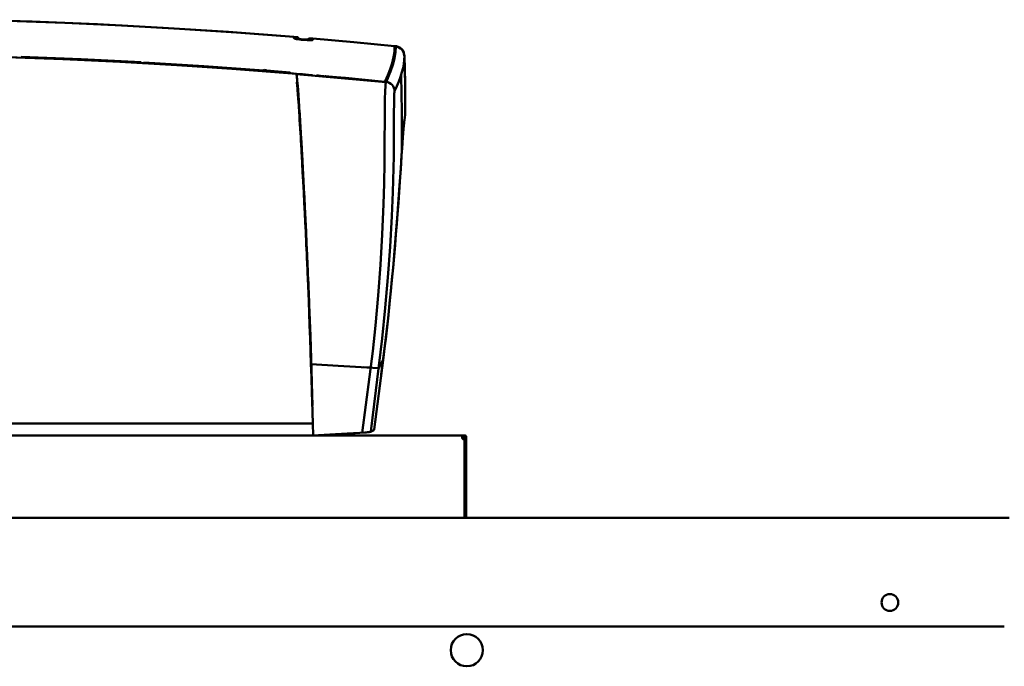
# Model space of a CAD drawing. Units: millimetres. Extents: x 22 to 8911, y 56 to 5702.
# Drawn here: x 7992 to 8405, y 4521 to 4792 of the extents above; entities that cross this region are included whole.
import ezdxf

# ---------------------------------------------------------------- set-up
doc = ezdxf.new("R2010")
doc.units = ezdxf.units.MM
doc.layers.add('AM_0', color=7, linetype='Continuous', lineweight=50)

# ---------------------------------------------------------------- blocks, each defined once
blk = doc.blocks.new('A-REXdual 190-AF')
at = {"layer": 'AM_0'}
for p, q in [((735.11, -446.38), (707.63, -445.58)), ((748.85, -446.9), (724.81, -446.04)), ((762.59, -447.5), (735.11, -446.38)), ((772.88, -448.01), (748.85, -446.9)), ((790.04, -448.95), (762.59, -447.5)), ((796.9, -449.36), (772.88, -448.01)), ((817.48, -450.71), (790.04, -448.95)), ((820.91, -450.95), (796.9, -449.36)), ((844.9, -452.79), (817.48, -450.71)), ((844.9, -452.79), (820.91, -450.95)), ((844.85, -453.24), (846.65, -453.39)), ((844.9, -452.78), (846.65, -452.92)), ((844.9, -452.79), (844.9, -452.82)), ((844.9, -452.79), (844.9, -453.07)), ((844.9, -452.98), (844.9, -452.79)), ((844.9, -452.95), (844.9, -452.79)), ((844.9, -452.82), (844.9, -452.84)), ((844.9, -452.84), (844.9, -452.87)), ((844.9, -452.87), (844.9, -452.89)), ((844.9, -452.89), (844.9, -452.92)), ((844.9, -452.92), (844.9, -452.95)), ((844.9, -452.95), (844.9, -453)), ((844.9, -452.98), (844.9, -452.95)), ((844.9, -453.01), (844.9, -452.98)), ((844.9, -453), (844.9, -453.35)), ((844.9, -453.04), (844.9, -453.01)), ((844.9, -453.07), (844.9, -453.04)), ((844.9, -453.1), (844.9, -453.07)), ((844.9, -453.07), (844.9, -453.35)), ((844.9, -453.12), (844.9, -453.1)), ((844.9, -453.35), (844.9, -453.12)), ((844.97, -453.42), (844.9, -453.35)), ((844.97, -453.42), (844.9, -453.35)), ((845.2, -453.51), (844.97, -453.42)), ((845.2, -453.51), (844.97, -453.42)), ((845.57, -453.6), (845.12, -453.48)), ((845.57, -453.6), (845.2, -453.51)), ((845.57, -453.6), (845.2, -453.51)), ((846.07, -453.69), (845.57, -453.6)), ((846.07, -453.69), (845.57, -453.6)), ((846.07, -453.69), (845.57, -453.6)), ((846.68, -453.79), (846.07, -453.69)), ((846.68, -453.79), (846.07, -453.69)), ((846.68, -453.79), (846.07, -453.69)), ((846.65, -453.21), (846.65, -452.93)), ((846.65, -453.49), (846.65, -453.21)), ((846.81, -453.58), (846.65, -453.49)), ((847.37, -453.88), (846.68, -453.79)), ((847.37, -453.88), (846.68, -453.79)), ((847.37, -453.88), (846.68, -453.79)), ((847.31, -453.69), (846.81, -453.58)), ((848.03, -453.79), (847.31, -453.69)), ((848.12, -453.96), (847.37, -453.88)), ((848.12, -453.96), (847.37, -453.88)), ((848.12, -453.96), (847.37, -453.88)), ((848.9, -453.88), (848.03, -453.79)), ((848.9, -454.03), (848.12, -453.96)), ((848.9, -454.03), (848.12, -453.96)), ((848.9, -454.03), (848.12, -453.96)), ((848.89, -454.03), (848.89, -453.88)), ((849.76, -453.93), (848.9, -453.88)), ((849.67, -454.09), (848.9, -454.03)), ((849.67, -454.09), (848.9, -454.03)), ((849.67, -454.09), (848.9, -454.03)), ((850.42, -454.13), (849.67, -454.09)), ((850.42, -454.13), (849.67, -454.09)), ((850.42, -454.13), (849.67, -454.09)), ((850.48, -453.95), (849.76, -453.93)), ((851.12, -454.16), (850.42, -454.13)), ((851.11, -454.16), (850.42, -454.13)), ((851.11, -454.16), (850.42, -454.13)), ((850.98, -453.93), (850.48, -453.95)), ((851.15, -453.86), (850.98, -453.93)), ((851.17, -453.8), (851.09, -453.8)), ((851.72, -454.17), (851.11, -454.16)), ((851.72, -454.17), (851.11, -454.16)), ((851.72, -454.17), (851.12, -454.16)), ((851.15, -453.3), (852.91, -453.44)), ((851.15, -453.86), (851.15, -453.31)), ((851.15, -453.76), (852.94, -453.92)), ((852.22, -454.15), (851.72, -454.17)), ((852.22, -454.15), (851.72, -454.17)), ((852.22, -454.15), (851.72, -454.17)), ((852.59, -454.12), (852.22, -454.15)), ((852.59, -454.12), (852.22, -454.15)), ((852.59, -454.12), (852.22, -454.15)), ((852.82, -454.08), (852.59, -454.12)), ((852.82, -454.08), (852.59, -454.12)), ((852.82, -454.08), (852.59, -454.12)), ((852.9, -454.01), (852.82, -454.08)), ((852.9, -454.01), (852.82, -454.08)), ((852.9, -454.01), (852.82, -454.08)), ((870.04, -454.98), (852.9, -453.46)), ((870.04, -454.98), (852.9, -453.46)), ((852.9, -453.46), (852.9, -453.55)), ((852.9, -453.46), (852.9, -453.74)), ((852.9, -453.46), (852.9, -453.48)), ((852.9, -453.48), (852.9, -453.51)), ((852.9, -453.51), (852.9, -453.54)), ((852.9, -453.54), (852.9, -453.56)), ((852.9, -453.55), (852.9, -453.56)), ((852.9, -453.56), (852.9, -453.59)), ((852.9, -453.56), (852.9, -453.57)), ((852.9, -453.57), (852.9, -453.58)), ((852.9, -453.58), (852.9, -453.6)), ((852.9, -453.59), (852.9, -453.61)), ((852.9, -453.6), (852.9, -453.61)), ((852.9, -453.61), (852.9, -453.67)), ((852.9, -453.61), (852.9, -453.62)), ((852.9, -453.62), (852.9, -454.01)), ((852.9, -453.67), (852.9, -454.01)), ((852.9, -453.74), (852.9, -454.01)), ((887.17, -456.63), (870.04, -454.98)), ((887.17, -456.63), (870.04, -454.98)), ((887.06, -459.02), (887.16, -456.81)), ((887.16, -456.79), (887.16, -456.63)), ((887.16, -456.81), (887.16, -456.63)), ((887.16, -456.63), (887.17, -456.63)), ((887.16, -456.63), (887.94, -456.72)), ((888.3, -456.8), (887.16, -456.63)), ((887.16, -456.79), (887.16, -456.79)), ((887.16, -456.79), (887.16, -456.79)), ((887.16, -456.79), (887.16, -456.79)), ((887.16, -456.79), (887.16, -456.79)), ((887.16, -456.79), (887.16, -456.79)), ((887.16, -456.79), (887.16, -456.79)), ((887.16, -456.79), (887.16, -456.79)), ((887.16, -456.8), (887.16, -456.79)), ((887.16, -456.79), (887.16, -456.79)), ((887.16, -456.81), (887.16, -456.8)), ((887.16, -456.8), (887.16, -456.8)), ((887.16, -456.81), (887.66, -456.86)), ((887.54, -459.28), (887.66, -456.86)), ((887.87, -456.9), (887.55, -456.86)), ((887.66, -456.86), (887.66, -456.86)), ((888.33, -456.98), (887.66, -456.86)), ((887.94, -456.72), (888.69, -456.93)), ((889.36, -457.25), (888.3, -456.8)), ((889, -457.23), (888.33, -456.98)), ((888.69, -456.93), (889.39, -457.28)), ((889.63, -457.61), (889, -457.23)), ((890.12, -457.87), (889.36, -457.25)), ((889.39, -457.28), (890.01, -457.75)), ((889.48, -457.49), (889.4, -457.43)), ((889.45, -457.49), (889.44, -457.49)), ((890.19, -458.1), (889.63, -457.61)), ((890.01, -457.75), (890.52, -458.34)), ((890.01, -457.75), (890.01, -457.92)), ((890.71, -458.64), (890.12, -457.87)), ((890.64, -458.69), (890.19, -458.1)), ((890.52, -458.34), (890.91, -459.01)), ((737.78, -461.75), (709.41, -460.89)), ((724.26, -461.3), (748.12, -462.15)), ((755.65, -462.18), (730.45, -461.2)), ((764.85, -462.9), (737.78, -461.75)), ((748.12, -462.15), (771.97, -463.25)), ((748.69, -462.18), (748.69, -461.88)), ((780.84, -463.43), (755.65, -462.18)), ((886.16, -463.75), (886.72, -461.33)), ((886.46, -464.47), (887.14, -461.81)), ((886.72, -461.33), (887.06, -459.02)), ((886.85, -460.4), (886.84, -460.51)), ((886.86, -460.39), (886.86, -460.31)), ((887.14, -461.81), (887.54, -459.28)), ((890.98, -459.34), (890.64, -458.69)), ((891.1, -459.53), (890.71, -458.64)), ((890.91, -459.01), (891.1, -459.53)), ((891.1, -459.7), (890.98, -459.34)), ((891.21, -462.35), (891.02, -464.05)), ((891.04, -459.52), (891.1, -459.53)), ((891.1, -459.53), (891.1, -459.7)), ((891.1, -459.53), (891.1, -459.61)), ((891.1, -459.61), (891.1, -459.65)), ((891.1, -459.65), (891.1, -459.7)), ((891.1, -459.7), (891.1, -459.71)), ((891.1, -459.7), (891.1, -459.71)), ((891.26, -460.7), (891.1, -459.71)), ((891.1, -459.71), (891.24, -460.7)), ((891.26, -460.7), (891.21, -462.35)), ((891.26, -460.7), (891.54, -471.95)), ((891.27, -460.88), (891.27, -460.92)), ((891.27, -460.92), (891.3, -462.15)), ((891.3, -462.15), (891.34, -463.38)), ((791.9, -464.36), (764.85, -462.9)), ((771.97, -463.25), (795.81, -464.6)), ((772.13, -463.25), (772.13, -463.22)), ((807.15, -465.02), (781.95, -463.49)), ((818.94, -466.13), (791.9, -464.36)), ((795.81, -464.6), (819.63, -466.18)), ((832.34, -466.83), (807.15, -465.02)), ((845.95, -468.22), (818.94, -466.13)), ((819.63, -466.18), (843.43, -468.02)), ((832.37, -466.75), (832.4, -466.66)), ((832.37, -466.75), (832.4, -466.66)), ((832.4, -466.66), (832.9, -466.7)), ((832.4, -466.66), (832.9, -466.7)), ((832.9, -466.88), (832.9, -466.7)), ((832.9, -466.7), (833.4, -466.74)), ((832.9, -466.7), (833.4, -466.74)), ((833.4, -466.74), (833.42, -466.83)), ((833.4, -466.74), (833.42, -466.83)), ((884.32, -468.89), (885.35, -466.26)), ((885.35, -466.26), (886.16, -463.75)), ((885.51, -467.25), (886.46, -464.47)), ((886.15, -463.75), (886.66, -463.8)), ((890.71, -465.81), (890.26, -467.63)), ((891.02, -464.05), (890.71, -465.81)), ((891.34, -463.38), (891.38, -464.61)), ((891.38, -464.61), (891.41, -465.84)), ((891.41, -465.84), (891.44, -467.06)), ((845.95, -468.22), (831.63, -467.12)), ((832.2, -467.14), (832.2, -467.15)), ((832.22, -467.16), (832.22, -467.15)), ((832.28, -466.79), (832.28, -466.83)), ((832.28, -467.16), (832.28, -467.17)), ((833.46, -466.83), (832.34, -466.74)), ((832.34, -466.83), (832.37, -466.75)), ((832.34, -466.83), (832.37, -466.75)), ((832.9, -466.88), (832.34, -466.83)), ((832.9, -466.88), (832.34, -466.83)), ((832.74, -467.2), (832.74, -467.19)), ((833.45, -466.92), (832.9, -466.88)), ((833.45, -466.92), (832.9, -466.88)), ((832.98, -467.21), (832.98, -467.22)), ((833.42, -466.83), (833.45, -466.92)), ((833.42, -466.83), (833.45, -466.92)), ((838.39, -467.31), (833.45, -466.92)), ((833.45, -466.92), (838.39, -467.31)), ((833.57, -467.26), (833.57, -467.26)), ((833.59, -467.24), (833.59, -467.25)), ((843.33, -467.71), (838.39, -467.31)), ((838.39, -467.31), (843.33, -467.71)), ((843.33, -467.71), (843.38, -467.86)), ((843.38, -467.86), (843.33, -467.71)), ((843.38, -467.86), (843.43, -468.02)), ((843.43, -468.02), (843.38, -467.86)), ((843.43, -468.02), (845.95, -468.22)), ((852.75, -468.82), (845.95, -468.22)), ((846.01, -468.44), (845.95, -468.22)), ((845.95, -468.22), (845.96, -468.33)), ((846.01, -468.43), (845.95, -468.22)), ((846.01, -468.43), (845.95, -468.22)), ((845.95, -468.22), (848.47, -468.43)), ((848.47, -468.43), (845.95, -468.22)), ((883.52, -471.8), (845.99, -468.37)), ((846.06, -468.76), (846.01, -468.43)), ((846.07, -468.76), (846.01, -468.43)), ((846.1, -469), (846.01, -468.44)), ((846.13, -469.21), (846.06, -468.76)), ((846.13, -469.21), (846.07, -468.76)), ((846.2, -469.84), (846.1, -469)), ((846.2, -469.78), (846.13, -469.21)), ((846.2, -469.78), (846.13, -469.21)), ((846.27, -470.47), (846.2, -469.78)), ((846.27, -470.48), (846.2, -469.78)), ((846.3, -470.8), (846.2, -469.84)), ((846.35, -471.28), (846.27, -470.47)), ((846.35, -471.3), (846.27, -470.48)), ((846.3, -470.8), (846.31, -470.9)), ((848.47, -468.43), (849.76, -468.53)), ((849.76, -468.53), (851.05, -468.65)), ((855.18, -469.03), (854.42, -468.97)), ((854.69, -469.09), (854.52, -469.06)), ((854.64, -469.02), (855.67, -469.11)), ((854.64, -469.02), (855.72, -469.11)), ((854.85, -469.12), (854.69, -469.09)), ((854.9, -469.12), (854.85, -469.12)), ((854.96, -469.11), (854.9, -469.12)), ((855.12, -469.12), (854.96, -469.11)), ((855.34, -469.13), (855.12, -469.12)), ((855.62, -469.15), (855.34, -469.13)), ((855.96, -469.18), (855.62, -469.15)), ((855.67, -469.11), (856.74, -469.21)), ((855.72, -469.11), (856.79, -469.22)), ((856.3, -469.21), (855.96, -469.18)), ((856.62, -469.24), (856.3, -469.21)), ((856.5, -469.19), (856.4, -469.22)), ((856.93, -469.27), (856.62, -469.24)), ((856.9, -469.27), (856.66, -469.21)), ((856.74, -469.21), (858.94, -469.42)), ((856.79, -469.22), (858.94, -469.42)), ((857.2, -469.3), (856.93, -469.27)), ((857.43, -469.32), (857.2, -469.3)), ((858.28, -469.41), (857.43, -469.32)), ((858.08, -469.26), (864.39, -469.84)), ((858.29, -469.3), (858.08, -469.26)), ((859.17, -469.5), (858.28, -469.41)), ((858.5, -469.34), (858.29, -469.3)), ((858.5, -469.34), (858.72, -469.38)), ((858.72, -469.38), (858.5, -469.34)), ((858.94, -469.42), (858.72, -469.38)), ((858.72, -469.38), (858.94, -469.42)), ((866.51, -470.02), (858.84, -469.35)), ((859.17, -469.5), (858.86, -469.43)), ((858.94, -469.42), (859.06, -469.46)), ((858.94, -469.42), (859.06, -469.46)), ((859.06, -469.46), (859.17, -469.5)), ((859.06, -469.46), (859.17, -469.5)), ((883.05, -471.61), (866.51, -470.02)), ((868.14, -470.18), (870.57, -470.4)), ((870.57, -470.4), (883.05, -471.61)), ((883.05, -471.61), (884.32, -468.89)), ((883.56, -471.66), (884, -470.75)), ((884, -470.75), (884.81, -468.98)), ((884.81, -468.98), (885.51, -467.25)), ((889.68, -469.52), (888.97, -471.46)), ((890.26, -467.63), (889.68, -469.52)), ((890.19, -484.02), (889.87, -468.92)), ((891.44, -467.06), (891.55, -472.86)), ((846.13, -471.77), (846.22, -471.73)), ((846.19, -471.82), (846.16, -472.14)), ((846.16, -472.14), (846.16, -472.2)), ((846.26, -472.77), (846.18, -472.11)), ((846.2, -471.74), (846.19, -471.82)), ((846.2, -471.74), (846.25, -471.72)), ((846.22, -471.72), (846.23, -471.82)), ((846.22, -471.73), (846.25, -471.94)), ((846.23, -471.82), (846.27, -472.16)), ((846.25, -471.72), (846.35, -471.68)), ((846.25, -471.94), (846.29, -472.29)), ((846.26, -472.15), (846.29, -471.75)), ((846.31, -472.66), (846.26, -472.15)), ((846.33, -473.47), (846.26, -472.77)), ((846.27, -472.16), (846.32, -472.57)), ((846.29, -472.29), (846.34, -472.71)), ((846.31, -470.9), (846.31, -470.9)), ((846.31, -471.49), (846.42, -471.5)), ((846.31, -471.49), (846.42, -471.5)), ((846.38, -473.32), (846.31, -472.66)), ((846.32, -471), (846.32, -471.03)), ((846.32, -471.03), (846.33, -471.19)), ((846.32, -472.57), (846.37, -473.05)), ((846.33, -471.19), (846.33, -471.35)), ((846.33, -471.35), (846.34, -471.49)), ((846.4, -474.34), (846.33, -473.47)), ((846.34, -471.49), (846.34, -471.6)), ((846.34, -471.6), (846.35, -471.66)), ((846.34, -472.71), (846.38, -473.2)), ((846.43, -472.21), (846.35, -471.28)), ((846.43, -472.23), (846.35, -471.3)), ((846.35, -471.66), (846.35, -471.68)), ((846.37, -473.05), (846.41, -473.51)), ((846.38, -473.2), (846.43, -473.67)), ((846.45, -474.04), (846.38, -473.32)), ((846.49, -475.38), (846.4, -474.34)), ((846.41, -473.51), (846.46, -474.03)), ((846.52, -473.28), (846.43, -472.21)), ((846.52, -473.28), (846.43, -472.23)), ((846.43, -473.67), (846.47, -474.19)), ((846.53, -474.89), (846.45, -474.04)), ((846.46, -474.03), (846.51, -474.61)), ((846.47, -474.19), (846.52, -474.77)), ((846.51, -474.61), (846.56, -475.25)), ((846.63, -474.65), (846.52, -473.28)), ((846.67, -475.15), (846.52, -473.28)), ((846.52, -474.77), (846.57, -475.4)), ((846.6, -475.75), (846.53, -474.89)), ((846.75, -476.21), (846.63, -474.65)), ((883.56, -471.66), (883.05, -471.61)), ((883.18, -476.45), (883.25, -474.95)), ((883.25, -474.95), (883.3, -474.04)), ((883.3, -474.04), (883.36, -473.25)), ((883.36, -473.25), (883.41, -472.61)), ((883.41, -472.61), (883.49, -471.99)), ((883.49, -471.99), (883.56, -471.66)), ((884.26, -471.8), (883.56, -471.66)), ((883.56, -471.66), (883.56, -471.66)), ((884.93, -472.06), (884.26, -471.8)), ((885.55, -472.44), (884.93, -472.06)), ((886.08, -472.92), (885.55, -472.44)), ((886.52, -473.48), (886.08, -472.92)), ((886.86, -474.12), (886.52, -473.48)), ((887.07, -474.8), (886.86, -474.12)), ((887.16, -475.51), (887.07, -474.8)), ((888.13, -473.46), (887.16, -475.51)), ((888.97, -471.46), (888.13, -473.46)), ((891.54, -471.95), (891.61, -479.56)), ((891.55, -472.86), (891.64, -483.2)), ((846.58, -476.57), (846.49, -475.38)), ((846.56, -475.25), (846.61, -475.95)), ((846.57, -475.4), (846.63, -476.09)), ((846.61, -476.95), (846.58, -476.57)), ((846.65, -476.48), (846.6, -475.75)), ((846.61, -475.95), (846.67, -476.7)), ((846.64, -477.35), (846.61, -476.95)), ((846.63, -476.09), (846.68, -476.84)), ((846.67, -477.76), (846.64, -477.35)), ((846.71, -477.24), (846.65, -476.48)), ((846.82, -477.24), (846.67, -475.15)), ((846.67, -475.56), (847.25, -485.82)), ((846.67, -476.7), (846.77, -478.09)), ((846.7, -478.19), (846.67, -477.76)), ((846.68, -476.84), (846.78, -478.21)), ((846.74, -478.63), (846.7, -478.19)), ((846.77, -478.04), (846.71, -477.24)), ((846.77, -479.09), (846.74, -478.63)), ((846.88, -477.98), (846.75, -476.21)), ((846.91, -480.06), (846.77, -478.04)), ((846.77, -478.09), (846.88, -479.65)), ((846.8, -479.56), (846.77, -479.09)), ((846.78, -478.21), (846.89, -479.76)), ((846.79, -478.63), (847.22, -486.42)), ((846.98, -479.51), (846.82, -477.24)), ((847.01, -479.93), (846.88, -477.98)), ((883.08, -480.68), (883.13, -478.08)), ((883.13, -478.08), (883.18, -476.45)), ((886.96, -478.27), (886.94, -479.49)), ((886.99, -477.16), (886.96, -478.27)), ((887.02, -476.51), (886.99, -477.16)), ((887.06, -476.01), (887.02, -476.51)), ((887.1, -475.69), (887.06, -476.01)), ((887.16, -475.51), (887.1, -475.69)), ((846.96, -481.84), (846.8, -479.56)), ((846.88, -479.65), (847, -481.39)), ((846.89, -479.76), (847.01, -481.47)), ((847.02, -481.63), (846.91, -480.06)), ((847.13, -484.41), (846.96, -481.84)), ((847.15, -481.92), (846.98, -479.51)), ((847, -481.39), (847.13, -483.3)), ((847.16, -482.09), (847.01, -479.93)), ((847.01, -481.47), (847.13, -483.35)), ((847.14, -483.5), (847.02, -481.63)), ((847.31, -484.44), (847.15, -481.92)), ((847.31, -484.44), (847.16, -482.09)), ((883.05, -483.37), (883.08, -480.68)), ((886.92, -481.5), (886.91, -483.6)), ((886.94, -479.49), (886.92, -481.5)), ((891.64, -483.2), (891.56, -485.47)), ((891.63, -480.74), (891.62, -479.56)), ((891.64, -482.11), (891.63, -480.74)), ((891.64, -483.46), (891.64, -482.11)), ((847.13, -483.3), (847.26, -485.28)), ((847.13, -483.35), (847.26, -485.3)), ((847.23, -485.96), (847.13, -484.41)), ((847.28, -485.67), (847.14, -483.5)), ((847.33, -487.62), (847.23, -485.96)), ((847.26, -485.28), (847.34, -486.63)), ((847.26, -485.3), (847.34, -486.63)), ((847.44, -488.15), (847.28, -485.67)), ((847.32, -484.55), (847.31, -484.44)), ((847.34, -484.86), (847.31, -484.44)), ((847.33, -484.68), (847.32, -484.55)), ((847.34, -484.82), (847.33, -484.68)), ((847.35, -484.97), (847.34, -484.82)), ((847.37, -485.3), (847.34, -484.86)), ((847.34, -486.63), (847.49, -488.92)), ((847.34, -486.63), (847.49, -488.97)), ((847.36, -485.13), (847.35, -484.97)), ((847.37, -485.3), (847.36, -485.13)), ((847.39, -485.74), (847.37, -485.3)), ((847.41, -486.06), (847.37, -485.3)), ((847.42, -486.19), (847.39, -485.74)), ((847.47, -486.97), (847.41, -486.06)), ((847.45, -486.66), (847.42, -486.19)), ((847.48, -487.13), (847.45, -486.66)), ((847.57, -488.65), (847.47, -486.97)), ((847.51, -487.61), (847.48, -487.13)), ((883.01, -490.05), (883.03, -486.12)), ((883.03, -486.12), (883.05, -483.37)), ((886.91, -485.74), (886.9, -487.9)), ((886.91, -483.6), (886.91, -485.74)), ((890.19, -500.33), (890.19, -484.02)), ((891.3, -487.74), (891.56, -485.45)), ((891.56, -485.47), (891.3, -487.74)), ((891.56, -485.45), (891.62, -483.69)), ((891.64, -483.69), (891.64, -483.46)), ((847.44, -489.4), (847.33, -487.62)), ((847.7, -492.38), (847.44, -488.15)), ((847.56, -491.3), (847.44, -489.4)), ((847.49, -488.92), (847.64, -491.46)), ((847.49, -488.97), (847.65, -491.56)), ((847.54, -488.09), (847.51, -487.61)), ((847.7, -490.71), (847.54, -488.09)), ((847.68, -493.31), (847.56, -491.3)), ((847.7, -490.69), (847.57, -488.65)), ((847.64, -491.46), (847.81, -494.25)), ((847.84, -493.08), (847.7, -490.69)), ((847.87, -493.56), (847.7, -490.71)), ((882.99, -494.01), (883.01, -490.05)), ((886.9, -487.9), (886.88, -492.86)), ((890.88, -491.5), (890.75, -493.12)), ((890.95, -490.61), (890.81, -492.31)), ((891, -490.15), (890.88, -491.5)), ((891.08, -489.27), (890.95, -490.61)), ((891.11, -489.04), (891, -490.15)), ((891.2, -488.31), (891.08, -489.27)), ((891.21, -488.24), (891.11, -489.04)), ((891.3, -487.74), (891.2, -488.31)), ((891.3, -487.74), (891.21, -488.24)), ((891.3, -487.74), (891.26, -487.76)), ((847.65, -491.56), (847.82, -494.41)), ((847.77, -494.77), (847.68, -493.31)), ((847.93, -496.31), (847.7, -492.38)), ((847.83, -495.73), (847.77, -494.77)), ((847.81, -494.25), (847.89, -495.74)), ((847.82, -494.41), (847.9, -495.93)), ((847.99, -495.54), (847.84, -493.08)), ((847.98, -495.39), (847.87, -493.56)), ((848.07, -496.89), (847.98, -495.39)), ((848.1, -497.49), (847.99, -495.54)), ((882.95, -499.81), (882.99, -494.01)), ((886.88, -492.86), (886.84, -497.85)), ((890.61, -495.02), (890.46, -497.18)), ((890.66, -494.36), (890.48, -496.75)), ((890.75, -493.12), (890.61, -495.02)), ((890.81, -492.31), (890.66, -494.36)), ((847.88, -496.72), (847.83, -495.73)), ((847.84, -496.4), (848.04, -496.48)), ((847.94, -497.75), (847.88, -496.72)), ((847.89, -495.74), (847.98, -497.28)), ((847.9, -495.93), (848, -497.51)), ((848.14, -499.92), (847.93, -496.31)), ((848.1, -500.55), (847.94, -497.75)), ((847.98, -497.28), (848.07, -498.89)), ((848, -497.51), (848.09, -499.15)), ((848.16, -498.48), (848.07, -496.89)), ((848.07, -498.89), (848.17, -500.56)), ((848.09, -499.15), (848.19, -500.86)), ((848.21, -499.33), (848.1, -497.49)), ((848.25, -500.15), (848.16, -498.48)), ((848.3, -501.08), (848.21, -499.33)), ((886.84, -497.85), (886.78, -502.86)), ((890.3, -499.5), (890.09, -502.58)), ((890.29, -499.58), (890.11, -502.23)), ((890.46, -497.18), (890.29, -499.58)), ((890.48, -496.75), (890.3, -499.5)), ((848.28, -503.6), (848.1, -500.55)), ((848.32, -503.21), (848.14, -499.92)), ((848.17, -500.56), (848.27, -502.29)), ((848.19, -500.86), (848.29, -502.63)), ((848.35, -501.92), (848.25, -500.15)), ((848.27, -502.29), (848.33, -503.41)), ((848.3, -503.99), (848.28, -503.6)), ((848.29, -502.63), (848.35, -503.78)), ((848.4, -502.72), (848.3, -501.08)), ((848.49, -506.19), (848.32, -503.21)), ((848.33, -503.41), (848.48, -506.23)), ((848.45, -503.77), (848.35, -501.92)), ((848.35, -503.78), (848.51, -506.68)), ((848.48, -504.26), (848.4, -502.72)), ((848.56, -505.71), (848.45, -503.77)), ((882.89, -505.62), (882.95, -499.81)), ((886.78, -502.86), (886.69, -507.87)), ((890.09, -502.58), (889.86, -505.99)), ((890.11, -502.23), (889.92, -505.12)), ((890.16, -501.36), (890.19, -500.33)), ((848.32, -504.38), (848.3, -503.99)), ((848.34, -504.78), (848.32, -504.38)), ((848.36, -505.18), (848.34, -504.78)), ((848.39, -505.59), (848.36, -505.18)), ((848.41, -506.01), (848.39, -505.59)), ((848.59, -509.34), (848.41, -506.01)), ((848.56, -505.71), (848.48, -504.26)), ((848.48, -506.23), (848.65, -509.32)), ((848.63, -508.86), (848.49, -506.19)), ((848.51, -506.68), (848.68, -509.83)), ((848.63, -507.06), (848.56, -505.71)), ((848.59, -506.21), (848.56, -505.71)), ((848.62, -506.71), (848.59, -506.21)), ((848.64, -507.22), (848.62, -506.71)), ((848.71, -508.41), (848.63, -507.06)), ((848.67, -507.74), (848.64, -507.22)), ((848.7, -508.26), (848.67, -507.74)), ((882.72, -514.3), (882.89, -505.62)), ((886.69, -507.87), (886.41, -517.94)), ((889.86, -505.99), (889.62, -509.68)), ((889.92, -505.12), (889.72, -508.25)), ((848.81, -513.49), (848.59, -509.34)), ((848.66, -509.48), (848.63, -508.86)), ((848.65, -509.32), (848.81, -512.35)), ((848.7, -510.1), (848.66, -509.48)), ((848.68, -509.83), (848.84, -512.93)), ((848.73, -508.79), (848.7, -508.26)), ((848.73, -510.73), (848.7, -510.1)), ((848.78, -509.76), (848.71, -508.41)), ((848.95, -513.03), (848.73, -508.79)), ((848.76, -511.35), (848.73, -510.73)), ((848.8, -511.97), (848.76, -511.35)), ((848.85, -511.12), (848.78, -509.76)), ((848.78, -509.86), (848.79, -509.86)), ((848.83, -512.59), (848.8, -511.97)), ((848.92, -512.48), (848.85, -511.12)), ((889.49, -511.6), (889.25, -515.16)), ((889.62, -509.68), (889.35, -513.64)), ((889.72, -508.25), (889.49, -511.6)), ((848.81, -512.35), (848.98, -515.61)), ((849.05, -518.03), (848.81, -513.49)), ((849.07, -517.29), (848.83, -512.59)), ((848.84, -512.93), (849.02, -516.24)), ((849, -513.84), (848.92, -512.48)), ((849.13, -516.48), (848.95, -513.03)), ((848.98, -515.61), (849.16, -519.08)), ((849.53, -524.38), (849, -513.84)), ((849.02, -516.24), (849.2, -519.77)), ((882.47, -522.98), (882.72, -514.3)), ((889.25, -515.16), (888.99, -518.91)), ((889.35, -513.64), (889.06, -517.88)), ((849.28, -522.42), (849.05, -518.03)), ((849.25, -520.81), (849.07, -517.29)), ((849.32, -520.14), (849.13, -516.48)), ((849.16, -519.08), (849.33, -522.43)), ((849.2, -519.77), (849.37, -523.16)), ((849.52, -524.01), (849.32, -520.14)), ((886.41, -517.94), (886, -528.01)), ((888.99, -518.91), (888.7, -522.84)), ((889.06, -517.88), (888.74, -522.4)), ((849.27, -520.81), (849.2, -520.83)), ((849.27, -520.81), (849.39, -523.32)), ((849.49, -526.65), (849.28, -522.42)), ((849.39, -523.32), (849.32, -523.3)), ((849.33, -522.43), (849.49, -525.64)), ((849.37, -523.16), (849.53, -526.41)), ((849.42, -524.2), (849.42, -524.2)), ((849.78, -529.44), (849.52, -524.01)), ((850.12, -536.5), (849.53, -524.38)), ((881.93, -535.71), (882.47, -522.98)), ((888.74, -522.4), (888.38, -527.15)), ((888.7, -522.84), (888.4, -526.94)), ((849.38, -525.15), (849.57, -525.15)), ((849.49, -525.64), (849.59, -527.67)), ((849.69, -530.66), (849.49, -526.65)), ((849.53, -526.41), (849.63, -528.46)), ((849.59, -527.67), (849.69, -529.66)), ((849.63, -528.46), (849.73, -530.45)), ((886, -528.01), (885.29, -540.84)), ((888.38, -527.15), (888.01, -532.09)), ((888.4, -526.94), (888.07, -531.22)), ((849.69, -529.66), (849.78, -531.6)), ((849.87, -534.44), (849.69, -530.66)), ((849.73, -530.45), (849.82, -532.39)), ((850.03, -534.59), (849.78, -529.44)), ((849.78, -531.6), (849.87, -533.48)), ((849.82, -532.39), (849.91, -534.28)), ((888.01, -532.09), (887.6, -537.2)), ((888.07, -531.22), (887.72, -535.64)), ((849.87, -533.48), (849.96, -535.32)), ((850.04, -538.01), (849.87, -534.44)), ((849.91, -534.28), (849.99, -536.11)), ((849.96, -535.32), (850.04, -537.1)), ((849.99, -536.11), (850.08, -537.88)), ((850.26, -539.49), (850.03, -534.59)), ((850.66, -548.57), (850.12, -536.5)), ((881.19, -548.45), (881.93, -535.71)), ((887.72, -535.64), (887.35, -540.2)), ((850.04, -537.1), (850.34, -543.67)), ((850.13, -539.94), (850.04, -538.01)), ((850.07, -537.79), (850.17, -537.79)), ((850.08, -537.88), (850.37, -544.37)), ((850.09, -539.04), (850.13, -539.04)), ((850.23, -539.12), (850.13, -539.11)), ((850.22, -541.87), (850.13, -539.94)), ((850.47, -544.15), (850.26, -539.49)), ((885.29, -540.84), (884.37, -553.66)), ((887.35, -540.2), (886.95, -544.86)), ((887.6, -537.2), (887.15, -542.48)), ((850.3, -543.8), (850.22, -541.87)), ((850.39, -545.72), (850.3, -543.8)), ((850.34, -543.67), (850.62, -550.19)), ((850.37, -544.37), (850.65, -550.81)), ((850.66, -548.57), (850.47, -544.15)), ((886.95, -544.86), (886.52, -549.62)), ((887.15, -542.48), (886.67, -547.94)), ((850.48, -547.64), (850.39, -545.72)), ((850.56, -549.55), (850.48, -547.64)), ((850.74, -550.47), (850.66, -548.57)), ((851.08, -558.55), (850.66, -548.57)), ((880.25, -561.18), (881.19, -548.45)), ((886.67, -547.94), (886.16, -553.54)), ((850.64, -551.47), (850.56, -549.55)), ((850.62, -550.19), (850.89, -556.66)), ((851, -559.94), (850.64, -551.47)), ((850.65, -550.81), (850.92, -557.22)), ((850.7, -551.62), (850.65, -551.63)), ((850.7, -551.62), (850.8, -553.87)), ((850.72, -551.62), (850.76, -550.92)), ((850.82, -552.36), (850.74, -550.47)), ((850.9, -554.27), (850.82, -552.36)), ((886.52, -549.62), (886.07, -554.47)), ((850.79, -554.12), (850.7, -554.12)), ((850.8, -553.87), (850.74, -553.85)), ((850.74, -555.02), (850.93, -555.02)), ((850.89, -554.12), (850.79, -554.12)), ((850.89, -556.66), (851.15, -563.08)), ((850.98, -556.17), (850.9, -554.27)), ((850.92, -557.22), (851.17, -563.58)), ((851.06, -558.08), (850.98, -556.17)), ((884.37, -553.66), (883.24, -566.47)), ((886.07, -554.47), (885.59, -559.4)), ((886.16, -553.54), (885.61, -559.21)), ((851.33, -568.35), (851, -559.94)), ((851.13, -559.99), (851.06, -558.08)), ((851.46, -568.42), (851.08, -558.55)), ((851.33, -564.87), (851.13, -559.99)), ((879.11, -573.88), (880.25, -561.18)), ((885.61, -559.21), (885.03, -564.93)), ((885.59, -559.4), (885.08, -564.4)), ((851.15, -563.08), (851.4, -569.46)), ((851.17, -563.58), (851.41, -569.91)), ((851.51, -569.78), (851.33, -564.87)), ((885.03, -564.93), (884.42, -570.7)), ((885.08, -564.4), (884.55, -569.44)), ((851.53, -573.8), (851.33, -568.35)), ((851.48, -568.93), (851.38, -568.93)), ((851.4, -569.46), (851.64, -576.11)), ((851.41, -569.91), (851.65, -576.41)), ((851.82, -578.2), (851.46, -568.42)), ((851.7, -574.79), (851.51, -569.78)), ((883.24, -566.47), (881.89, -579.32)), ((884.55, -569.44), (884, -574.5)), ((851.73, -579.39), (851.53, -573.8)), ((877.97, -584.66), (879.11, -573.88)), ((884.42, -570.7), (883.77, -576.53)), ((851.64, -576.11), (851.82, -581.3)), ((851.65, -576.41), (851.83, -581.56)), ((851.86, -579.54), (851.7, -574.79)), ((852.14, -587.81), (851.82, -578.2)), ((883.77, -576.53), (883.09, -582.39)), ((884, -574.5), (883.43, -579.55)), ((851.73, -579.29), (851.82, -578.32)), ((851.91, -584.78), (851.73, -579.39)), ((851.82, -581.3), (851.98, -586.29)), ((851.83, -581.56), (851.99, -586.52)), ((851.85, -581.69), (851.92, -583.89)), ((852.02, -584.13), (851.86, -579.54)), ((881.89, -579.32), (877.16, -618.34)), ((883.09, -582.39), (881.59, -594.25)), ((883.09, -582.39), (882.37, -588.32)), ((883.43, -579.55), (883.09, -582.39)), ((852.04, -584.88), (851.85, -584.88)), ((852.26, -595), (851.91, -583.93)), ((852.01, -584), (851.91, -584)), ((852.08, -589.95), (851.91, -584.78)), ((851.98, -586.29), (852.14, -591.22)), ((851.99, -586.52), (852.14, -591.33)), ((852.16, -588.56), (852.02, -584.13)), ((876.68, -595.41), (877.97, -584.66)), ((852.25, -595.36), (852.08, -589.95)), ((852.44, -597.63), (852.14, -587.81)), ((852.3, -593.04), (852.16, -588.56)), ((863.48, -590.69), (852.19, -590.01)), ((882.37, -588.32), (878.56, -617.47)), ((882.33, -588.41), (880.37, -591.72)), ((882.37, -588.32), (882.33, -588.41)), ((852.14, -591.22), (852.29, -596.26)), ((852.14, -591.33), (852.29, -596.32)), ((852.44, -597.87), (852.3, -593.04)), ((880.39, -591.69), (863.48, -590.69)), ((877.15, -591.5), (874.03, -591.32)), ((852.41, -600.84), (852.25, -595.36)), ((852.44, -601.41), (852.26, -595)), ((852.29, -596.26), (852.43, -601.32)), ((852.29, -596.32), (852.44, -601.35)), ((852.58, -602.66), (852.44, -597.87)), ((873.53, -618.78), (876.68, -595.41)), ((852.8, -614.94), (852.41, -600.84)), ((852.43, -601.32), (852.57, -606.4)), ((852.44, -601.35), (852.57, -606.4)), ((852.52, -604.46), (852.44, -601.41)), ((852.7, -607.4), (852.58, -602.66)), ((452.38, -614.94), (852.91, -614.94)), ((853.05, -619.94), (852.91, -614.94)), ((858.98, -619.65), (862.75, -619.45)), ((867.33, -619.19), (860.03, -619.6)), ((862.75, -619.45), (866.66, -619.23)), ((866.66, -619.23), (870.69, -618.98)), ((875.24, -618.67), (867.33, -619.19)), ((870.69, -618.98), (874.71, -618.71)), ((874.71, -618.71), (875.36, -618.64)), ((874.71, -618.71), (875.36, -618.64)), ((875.24, -618.67), (874.71, -618.71)), ((875.28, -618.66), (874.97, -618.69)), ((875.88, -618.6), (875.24, -618.67)), ((875.86, -618.61), (875.24, -618.67)), ((875.36, -618.64), (875.41, -618.63)), ((875.36, -618.64), (875.41, -618.64)), ((875.56, -618.63), (875.43, -618.65)), ((876.46, -618.51), (875.86, -618.61)), ((876.49, -618.51), (875.88, -618.6)), ((877.02, -618.38), (876.46, -618.51)), ((877.04, -618.38), (876.49, -618.51)), ((877.52, -618.23), (877.02, -618.38)), ((877.52, -618.23), (877.04, -618.38)), ((877.92, -618.05), (877.52, -618.23)), ((877.93, -618.05), (877.52, -618.23)), ((878.23, -617.86), (877.92, -618.05)), ((878.25, -617.85), (877.93, -618.05)), ((878.45, -617.66), (878.23, -617.86)), ((878.57, -617.45), (878.45, -617.66)), ((878.57, -617.45), (878.46, -617.65)), ((389.44, -619.9), (915.44, -619.9)), ((860.03, -619.6), (853.05, -619.94)), ((855.19, -619.83), (858.98, -619.65)), ((915.44, -620.71), (915.44, -619.9)), ((915.44, -619.9), (916.43, -619.9)), ((915.44, -620.71), (916.43, -620.7)), ((916.44, -620.71), (916.44, -621.7)), ((916.44, -621.7), (916.44, -653.69)), ((916.44, -621.7), (916.44, -654.5)), ((916.44, -621.7), (917.24, -621.7)), ((917.24, -620.71), (917.24, -621.7)), ((917.24, -621.7), (917.24, -654.5)), ((388.44, -654.5), (916.44, -654.5)), ((916.44, -654.5), (916.44, -653.69)), ((916.44, -654.5), (917.24, -654.5)), ((916.44, -654.5), (1144.94, -654.5)), ((161.94, -700), (1142.94, -700))]:
    blk.add_line(p, q, dxfattribs=at)
for centre, radius in [((1094.94, -690), 3.5), ((917.44, -710), 6.75)]:
    blk.add_circle(centre, radius, dxfattribs=at)
for centre, radius, start, end in [((916.44, -620.7), 1, 180.4481, 270.0002), ((916.43, -620.71), 0.81, 359.9997, 90.0024), ((916.43, -620.71), 0.00994, 359.898, 90.3587)]:
    blk.add_arc(centre, radius, start, end, dxfattribs=at)

msp = doc.modelspace()

# ---------------------------------------------------------------- block references
at = {"layer": 'AM_0'}
msp.add_blockref('A-REXdual 190-AF', (7262.29, 5237.85), dxfattribs=at)

doc.saveas('drawing.dxf')
